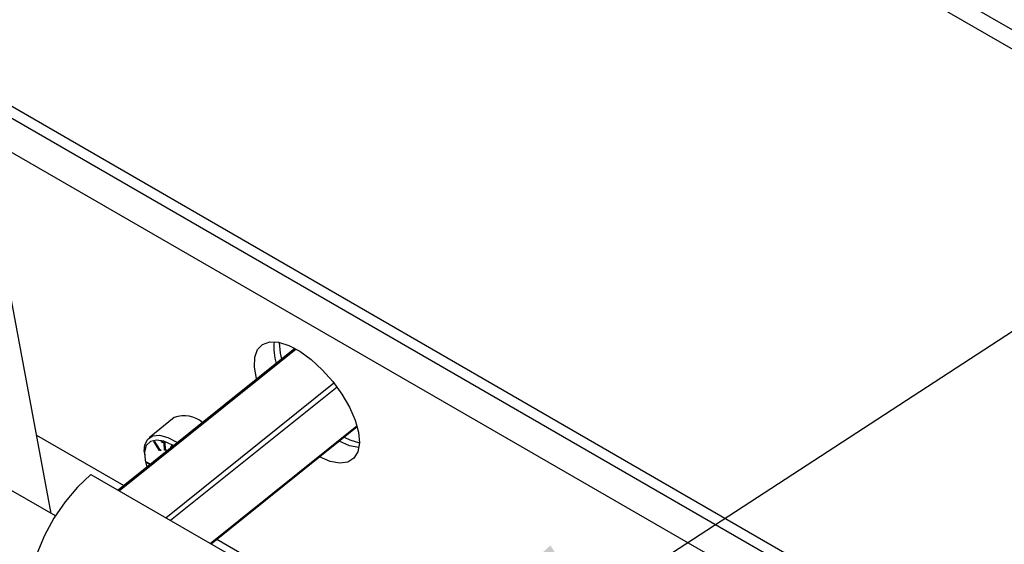
# Model space of a CAD drawing. Units: inches. Extents: x 0.1 to 10.8, y 0.2 to 8.4.
# Drawn here: x 8.7 to 8.9, y 6.9 to 7 of the extents above; entities that cross this region are included whole.
import ezdxf

# ---------------------------------------------------------------- set-up
doc = ezdxf.new("R2010")
doc.units = ezdxf.units.IN
doc.header["$MEASUREMENT"] = 0
doc.layers.add('FORMAT', color=7, linetype='Continuous')
doc.dimstyles.new('SLDDIMSTYLE2', dxfattribs={"dimtxt": 0.18, "dimasz": 0.02488982371794872, "dimexe": 0, "dimexo": 0.0625, "dimgap": 0, "dimtad": 0, "dimtih": 1, "dimtoh": 1, "dimdec": 0, "dimrnd": 1e-09, "dimzin": 0, "dimdsep": 46, "dimtxsty": 'Standard', "dimblk1": 'DOT', "dimblk2": 'DOT', "dimsah": 1, "dimcen": 0.09, "dimadec": 0, "dimazin": 0, "dimtfac": 0.02488982371794872, "dimtdec": 0, "dimtofl": 0, "dimtmove": 0, "dimatfit": 3, "dimldrblk": 'DOT', "dimfxl": 0, "dimfrac": 2, "dimtolj": 1, "dimtzin": 0, "dimarcsym": 0})
doc.dimstyles.new('SLDDIMSTYLE4', dxfattribs={"dimtxt": 0.18, "dimasz": 0.08089192708333333, "dimexe": 0, "dimexo": 0.0625, "dimgap": 0, "dimtad": 0, "dimtih": 1, "dimtoh": 1, "dimdec": 0, "dimrnd": 1e-09, "dimzin": 0, "dimdsep": 46, "dimtxsty": 'Standard', "dimsah": 1, "dimcen": 0.09, "dimadec": 0, "dimazin": 0, "dimtfac": 0.08089192708333333, "dimtdec": 0, "dimtofl": 0, "dimtmove": 0, "dimatfit": 3, "dimfxl": 0, "dimfrac": 2, "dimtolj": 1, "dimtzin": 0, "dimarcsym": 0})

# ---------------------------------------------------------------- blocks, each defined once
blk = doc.blocks.new('_Dot')
at = {"color": 0, "linetype": 'ByBlock', "lineweight": -2}
blk.add_line((-0.5, 0), (-1, 0), dxfattribs=at)
at = {"color": 0, "linetype": 'ByBlock', "const_width": 0.5}
blk.add_lwpolyline([(-0.25, 0, 1), (0.25, 0, 1)], format="xyb", close=True, dxfattribs=at)

msp = doc.modelspace()

# ---------------------------------------------------------------- linework, layer by layer
at = {"color": 7, "linetype": 'Continuous', "lineweight": 25}
for p, q in [((9.547573750256493, 6.599252656733459), (7.9699105476084, 7.510018237431732)), ((9.550011686012327, 6.601394521743614), (7.976359643882034, 7.509844508763755)), ((9.46304362202209, 6.531480548773983), (7.885380419373996, 7.442246129472257)), ((9.463498188685676, 6.52904250166477), (7.885834986037582, 7.439808082363044)), ((7.972983136397945, 7.383256689759003), (9.429683801503286, 6.542321295606846)), ((8.699914351548827, 6.901516959410594), (8.690341316035713, 6.952861489110621)), ((8.744680050687313, 6.931807592471113), (8.71222859582906, 6.905789608729307)), ((8.741972837642802, 6.930950299507956), (8.742230950906634, 6.929844024472264)), ((8.700713103723634, 6.901055849595077), (8.658791177953086, 6.925256862209375)), ((8.722540619255463, 6.919105104378662), (8.717923114453232, 6.915403015661934)), ((8.729291511731233, 6.895939397046636), (8.756112554222115, 6.917443192500928)), ((8.697234030448628, 6.915892736680636), (8.713277840989399, 6.906630842000421)), ((8.718777640413212, 6.914708919299565), (8.71887493656699, 6.914729989359067)), ((8.719847132143476, 6.913048019946231), (8.718777640413212, 6.914708919299565)), ((8.71887493656699, 6.914729989359067), (8.719839964441022, 6.913231422841435)), ((8.720096728578577, 6.914738301115272), (8.72079816674912, 6.914546817551642)), ((8.720162952301065, 6.914580039050332), (8.720096728578577, 6.914738301115272)), ((8.720293387665695, 6.914684615723739), (8.720162952301065, 6.914580039050332)), ((8.720668008461294, 6.914442169385246), (8.720162952301065, 6.914580039050332)), ((8.720798183794411, 6.914546537578148), (8.720668008461294, 6.914442169385246)), ((8.72075230100264, 6.913116212105386), (8.720668008461294, 6.914442169385246)), ((8.72079816674912, 6.914546817551642), (8.720878895257847, 6.9132208302323)), ((8.72221320396561, 6.913891107269447), (8.72192452167634, 6.913659655978847)), ((8.721947646597206, 6.913581866610377), (8.72192452167634, 6.913659655978847)), ((8.722260086626758, 6.913869798815769), (8.722098270202697, 6.913740062349137)), ((8.717033921655952, 6.912974478143193), (8.717050393345566, 6.912279517637843)), ((8.719839964441022, 6.913231422841435), (8.719993886356283, 6.913264685046549)), ((8.7200153295837, 6.913182872398433), (8.719847132143476, 6.913048019946231)), ((8.720039820265264, 6.913089432755522), (8.719847132143476, 6.913048019946231)), ((8.719993886356283, 6.913264685046549), (8.720039820265264, 6.913089432755522)), ((8.720881799822763, 6.913220037903374), (8.72075230100264, 6.913116212105386)), ((8.721210701916345, 6.912991020535554), (8.72075230100264, 6.913116212105386)), ((8.720878895257847, 6.9132208302323), (8.72134033618332, 6.913094954928181)), ((8.717403037751156, 6.910843671678776), (8.717362281189919, 6.910996625667186)), ((8.717362281189919, 6.910996625667186), (8.71820842610851, 6.910583943148798)), ((8.717506239827427, 6.910926414038226), (8.717403037751156, 6.910843671678776)), ((8.71805067972575, 6.910527724375148), (8.717403037751156, 6.910843671678776)), ((8.718153942919832, 6.910610515735858), (8.71805067972575, 6.910527724375148)), ((8.718066077341792, 6.910469814894323), (8.71805067972575, 6.910527724375148)), ((8.70721962327769, 6.908681227033389), (8.737567553800718, 6.891161739655219)), ((8.73034075689157, 6.896780630317749), (8.762111820562067, 6.878439585660883))]:
    msp.add_line(p, q, dxfattribs=at)
at = {"color": 8, "linetype": 'Continuous', "lineweight": 25}
for p, q in [((8.744902969022045, 6.931684617068707), (8.712447371703309, 6.905663312105403)), ((8.720982727162909, 6.900735956280295), (8.751839421136856, 6.925475339018194)), ((8.752410940316942, 6.924721811936616), (8.721861414012036, 6.900228701159523)), ((8.729142421836704, 6.896025464810743), (8.756065820776405, 6.917611324641896))]:
    msp.add_line(p, q, dxfattribs=at)
at = {"color": 7, "linetype": 'Continuous', "lineweight": 25, "flags": 128}
for points in [[(8.737661726305657, 6.92618064445124), (8.737632359132743, 6.92628560444727), (8.737241058961763, 6.928384324672743), (8.73729975625103, 6.93017948122903), (8.737805706380538, 6.93158713459073), (8.738735251684554, 6.932541464451146), (8.740044927657776, 6.932997847406666), (8.7416734953073, 6.932934943497522), (8.743544804619852, 6.932355694040595), (8.74557135525179, 6.9312871840967), (8.747658387947917, 6.92977937600325), (8.74970831537893, 6.927902773190886), (8.751625285216484, 6.925745123521422), (8.753319662081536, 6.923407316295344), (8.75471221879504, 6.920998664780258), (8.755737840952788, 6.918631794843988), (8.756348571602581, 6.916417378694166), (8.756348571602581, 6.916417378694166)], [(8.741805577739145, 6.932909394702936), (8.74180555558737, 6.932908718233313), (8.741972837642802, 6.930950299507956)], [(8.717033921655952, 6.912974478143193), (8.717152719581883, 6.914135227869293), (8.717679140122979, 6.915170671319501), (8.718592003119756, 6.91575783608174), (8.71983395003285, 6.915859828434558), (8.721326944770151, 6.915470239823325), (8.722977176981463, 6.914613549533292), (8.723119888782294, 6.914521712859068)], [(8.756348571602581, 6.916417378694166), (8.756515853658014, 6.914458959968806), (8.756231865196094, 6.912848112150888), (8.755509885201672, 6.911660156694043), (8.75438367265686, 6.910950641075117), (8.752905888008563, 6.910752741455881), (8.751145630824494, 6.911075711402583), (8.749196697704777, 6.911898398185397)], [(8.753714688373602, 6.915520701354254), (8.754776604625532, 6.915011984161526), (8.756515831785835, 6.914458283723773)], [(8.722385244194774, 6.913932710886194), (8.722195443999686, 6.914044909564556), (8.720625695345625, 6.914757510856631), (8.719243820343593, 6.914987657564929), (8.718143991491319, 6.914719665571615), (8.717401160307539, 6.913971798088157), (8.717065949509834, 6.912795021047641), (8.717161203160112, 6.911269529860665), (8.717494330675219, 6.910011416479205)], [(8.756432724649825, 6.913620949324947), (8.754720473252029, 6.913941844602632), (8.752771540132313, 6.914764531385446)], [(8.70721962327769, 6.908681227033389), (8.704770305780436, 6.906339251141445), (8.702492362967156, 6.903630843452041), (8.700451536292821, 6.900634168641268), (8.698706724037994, 6.897435710777554), (8.697308281503783, 6.89412777739048), (8.696296567757312, 6.890805835474452), (8.69570078086857, 6.887565756310178), (8.695538115253807, 6.88450104861844), (8.69581326544448, 6.881700159897362)]]:
    msp.add_lwpolyline(points, dxfattribs=at)
at = {"color": 7, "linetype": 'Continuous', "lineweight": 25}
for centre, radius, start, end in [((8.750781824872387, 6.931929094344691), 0.009970940992901599, 173.6631598585934, 196.8023872010273), ((8.72438609289138, 6.914224751112247), 0.005217625987538082, 50.03618101847741, 110.7137834706965)]:
    msp.add_arc(centre, radius, start, end, dxfattribs=at)
for points, knots in [([(8.72192452167634, 6.913659655978847), (8.72192213851249, 6.91372410252844), (8.721917371660934, 6.913853009794033), (8.722020675626906, 6.913932012002418), (8.722166695443502, 6.913922739077435), (8.722274670922879, 6.913866669308152), (8.722328689749146, 6.913838618280796)], [0, 0, 0, 0, 0.2794433754972844, 0.5589481772267114, 0.7793471080037314, 1, 1, 1, 1]), ([(8.722161964353663, 6.913753696068485), (8.722143466756844, 6.913753277292398), (8.722096231396524, 6.913752207908108), (8.722063562447573, 6.913717960342523), (8.722063792611936, 6.913679556665507), (8.722063819869582, 6.913675008638219)], [0, 0, 0, 0, 0.3620174405591142, 0.9244457220092998, 1, 1, 1, 1])]:
    msp.add_open_spline(points, degree=3, knots=knots, dxfattribs=at)

# ---------------------------------------------------------------- leaders
at = {"layer": 'FORMAT'}
for points, dimstyle in [([(8.73104104087259, 6.84036065544673), (9.211991934186582, 7.153426640542865)], 'SLDDIMSTYLE4'), ([(8.858295895135019, 6.704495620323127), (9.444912695837473, 6.988441101040151)], 'SLDDIMSTYLE2')]:
    msp.add_leader(points, dimstyle=dimstyle, dxfattribs=at)

doc.saveas('drawing.dxf')
